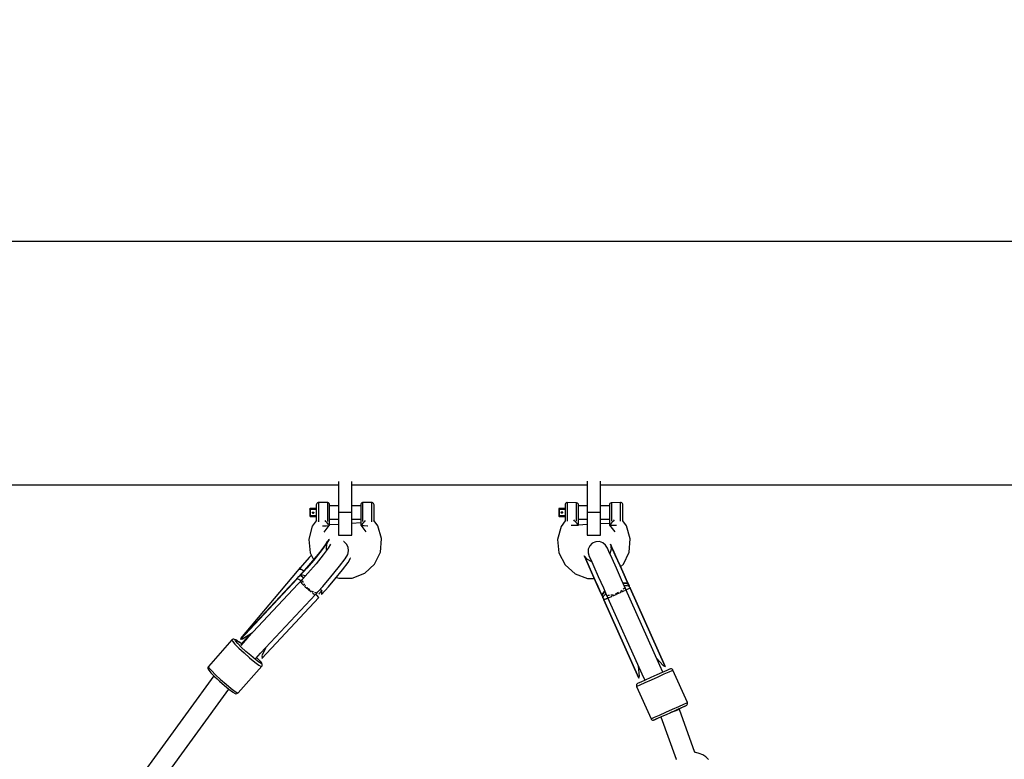
# Model space of a CAD drawing. Units: millimetres. Extents: x -3267 to 10334, y -5690 to 8754.
# Drawn here: x 4083 to 4970, y 4351 to 5016 of the extents above; entities that cross this region are included whole.
import ezdxf

# ---------------------------------------------------------------- set-up
doc = ezdxf.new("R2010")
doc.units = ezdxf.units.MM
doc.layers.add('PV-2D68A', color=7, linetype='Continuous')
doc.styles.get("Standard").update_dxf_attribs({"font": 'arial.ttf'})
doc.dimstyles.new('Kopia Kopia ISO-25 moduły', dxfattribs={"dimtxt": 300, "dimasz": 210, "dimexe": 1.25, "dimexo": 0.625, "dimgap": 80, "dimtad": 1, "dimdec": 1, "dimlfac": 0.001, "dimtxsty": 'Standard', "dimblk": 'OBLIQUE', "dimcen": 2.5, "dimse1": 1, "dimse2": 1, "dimadec": 0, "dimazin": 0, "dimtfac": 1, "dimtdec": 1, "dimtmove": 0, "dimatfit": 3, "dimfxl": 1, "dimtfillclr": 256, "dimarcsym": 0})

# ---------------------------------------------------------------- blocks, each defined once
blk = doc.blocks.new('*U1')
at = {"layer": 'PV-2D68A'}
for p, q in [((3282.77, 2249.54), (-0.19, 2249.55)), ((1027.99, 2030.45), (1451.36, 2030.44)), ((1451.36, 2033.46), (1451.36, 2005.44)), ((1463.36, 2005.44), (1463.36, 2033.46)), ((1463.36, 2030.44), (1675.39, 2030.44)), ((1675.39, 2033.59), (1675.39, 2005.44)), ((1687.39, 2005.44), (1687.39, 2033.59)), ((1687.39, 2030.44), (2316.77, 2030.44)), ((1431.44, 2012.96), (1431.36, 2012.42)), ((1431.76, 2013.62), (1431.44, 2012.96)), ((1432.31, 2014.11), (1431.76, 2013.62)), ((1432.99, 2014.37), (1432.31, 2014.11)), ((1433.36, 2014.41), (1432.99, 2014.37)), ((1441.36, 2014.44), (1433.36, 2014.41)), ((1433.36, 2014.41), (1433.36, 2013.45)), ((1433.36, 2013.45), (1433.36, 2011.42)), ((1441.36, 2014.44), (1441.36, 2014.08)), ((1441.73, 2014.4), (1441.36, 2014.44)), ((1441.36, 2014.08), (1441.36, 2012.56)), ((1441.36, 2012.56), (1441.36, 2010.08)), ((1442.41, 2014.14), (1441.73, 2014.4)), ((1442.95, 2013.64), (1442.41, 2014.14)), ((1443.28, 2012.99), (1442.95, 2013.64)), ((1443.36, 2012.44), (1443.28, 2012.99)), ((1471.44, 2013), (1471.36, 2012.45)), ((1471.76, 2013.65), (1471.44, 2013)), ((1472.31, 2014.15), (1471.76, 2013.65)), ((1472.99, 2014.41), (1472.31, 2014.15)), ((1473.36, 2014.44), (1472.99, 2014.41)), ((1473.36, 2014.09), (1473.36, 2014.44)), ((1481.36, 2014.42), (1473.36, 2014.44)), ((1473.36, 2012.57), (1473.36, 2014.09)), ((1473.36, 2010.09), (1473.36, 2012.57)), ((1481.36, 2013.46), (1481.36, 2014.42)), ((1481.73, 2014.39), (1481.36, 2014.42)), ((1481.36, 2011.43), (1481.36, 2013.46)), ((1482.41, 2014.12), (1481.73, 2014.39)), ((1482.95, 2013.63), (1482.41, 2014.12)), ((1483.28, 2012.98), (1482.95, 2013.63)), ((1483.36, 2012.43), (1483.28, 2012.98)), ((1655.47, 2013), (1655.39, 2012.46)), ((1655.8, 2013.66), (1655.47, 2013)), ((1656.34, 2014.16), (1655.8, 2013.66)), ((1657.02, 2014.42), (1656.34, 2014.16)), ((1657.39, 2014.46), (1657.02, 2014.42)), ((1657.39, 2014.46), (1657.39, 2013.85)), ((1665.39, 2014.31), (1657.39, 2014.46)), ((1657.39, 2013.85), (1657.39, 2012.11)), ((1665.39, 2014.31), (1665.39, 2013.11)), ((1665.76, 2014.27), (1665.39, 2014.31)), ((1665.39, 2013.11), (1665.39, 2010.88)), ((1666.45, 2014.01), (1665.76, 2014.27)), ((1666.99, 2013.52), (1666.45, 2014.01)), ((1667.32, 2012.88), (1666.99, 2013.52)), ((1667.39, 2012.34), (1667.32, 2012.88)), ((1695.47, 2012.89), (1695.39, 2012.35)), ((1695.8, 2013.53), (1695.47, 2012.89)), ((1696.34, 2014.02), (1695.8, 2013.53)), ((1697.02, 2014.28), (1696.34, 2014.02)), ((1697.39, 2014.31), (1697.02, 2014.28)), ((1705.39, 2014.47), (1697.39, 2014.31)), ((1697.39, 2013.12), (1697.39, 2014.31)), ((1697.39, 2010.89), (1697.39, 2013.12)), ((1705.39, 2013.86), (1705.39, 2014.47)), ((1705.76, 2014.44), (1705.39, 2014.47)), ((1705.39, 2012.12), (1705.39, 2013.86)), ((1706.45, 2014.17), (1705.76, 2014.44)), ((1706.99, 2013.68), (1706.45, 2014.17)), ((1707.32, 2013.02), (1706.99, 2013.68)), ((1707.39, 2012.47), (1707.32, 2013.02)), ((1425.57, 2008.45), (1425.62, 2008.68)), ((1425.62, 2008.65), (1425.57, 2008.42)), ((1425.6, 2008.62), (1425.57, 2008.45)), ((1425.57, 2008.45), (1425.57, 2008.42)), ((1425.57, 2008.42), (1425.62, 2008.39)), ((1425.57, 2008.42), (1425.57, 2005.9)), ((1425.57, 2005.9), (1425.57, 2002.45)), ((1425.62, 2008.68), (1425.6, 2008.62)), ((1425.62, 2008.68), (1425.75, 2008.87)), ((1425.75, 2008.84), (1425.62, 2008.65)), ((1425.7, 2008.82), (1425.62, 2008.68)), ((1425.62, 2008.39), (1425.75, 2008.37)), ((1425.75, 2008.87), (1425.7, 2008.82)), ((1425.75, 2008.87), (1425.94, 2009)), ((1425.94, 2008.97), (1425.75, 2008.84)), ((1425.86, 2008.96), (1425.75, 2008.87)), ((1425.75, 2008.37), (1425.94, 2008.36)), ((1425.94, 2009), (1425.86, 2008.96)), ((1425.94, 2009), (1426.17, 2009.05)), ((1426.06, 2009.04), (1425.94, 2009)), ((1426.17, 2009.02), (1425.94, 2008.97)), ((1425.94, 2008.36), (1426.17, 2008.35)), ((1426.17, 2009.05), (1426.06, 2009.04)), ((1426.17, 2009.02), (1426.17, 2009.05)), ((1428.94, 2009.05), (1426.17, 2009.05)), ((1426.17, 2008.95), (1426.17, 2009.02)), ((1428.94, 2009.02), (1426.17, 2009.02)), ((1426.17, 2008.79), (1426.17, 2008.95)), ((1426.17, 2008.59), (1426.17, 2008.79)), ((1426.17, 2008.35), (1426.17, 2008.59)), ((1426.17, 2005.97), (1426.17, 2008.35)), ((1426.17, 2008.35), (1428.7, 2008.35)), ((1426.17, 2004.78), (1426.17, 2005.97)), ((1426.17, 2002.39), (1426.17, 2004.78)), ((1427.88, 2005.49), (1427.99, 2005.74)), ((1427.88, 2005.39), (1427.88, 2005.5)), ((1427.88, 2005.49), (1427.89, 2005.22)), ((1428, 2005.16), (1427.88, 2005.39)), ((1427.89, 2005.22), (1427.97, 2005.04)), ((1427.97, 2005.04), (1428.1, 2004.9)), ((1427.99, 2005.74), (1428.2, 2005.91)), ((1428.21, 2005), (1428, 2005.16)), ((1428.1, 2004.9), (1428.27, 2004.81)), ((1428.2, 2005.91), (1428.47, 2005.97)), ((1428.47, 2004.94), (1428.21, 2005)), ((1428.27, 2004.81), (1428.47, 2004.78)), ((1428.47, 2005.97), (1428.7, 2005.92)), ((1428.7, 2004.98), (1428.47, 2004.94)), ((1428.47, 2004.78), (1428.7, 2004.82)), ((1428.7, 2008.35), (1431.36, 2008.36)), ((1428.7, 2005.92), (1428.89, 2005.79)), ((1428.89, 2005.11), (1428.7, 2004.98)), ((1428.7, 2004.82), (1428.89, 2004.95)), ((1428.89, 2005.79), (1429.02, 2005.6)), ((1429.02, 2005.31), (1428.89, 2005.11)), ((1428.89, 2004.95), (1429.02, 2005.14)), ((1431.36, 2009.05), (1428.94, 2009.05)), ((1431.36, 2009.02), (1428.94, 2009.02)), ((1429.02, 2005.6), (1429.07, 2005.37)), ((1429.05, 2005.45), (1429.02, 2005.31)), ((1429.02, 2005.14), (1429.07, 2005.37)), ((1431.36, 2012.42), (1431.36, 2011.67)), ((1431.36, 2011.67), (1431.36, 2010.09)), ((1431.36, 2010.09), (1431.36, 2007.88)), ((1431.36, 2007.88), (1431.36, 2005.35)), ((1431.36, 2005.35), (1431.36, 2002.83)), ((1433.36, 2011.42), (1433.36, 2008.58)), ((1433.36, 2008.58), (1433.36, 2005.32)), ((1433.36, 2005.32), (1433.36, 2002.08)), ((1441.36, 2010.08), (1441.36, 2006.97)), ((1441.36, 2006.97), (1441.36, 2003.67)), ((1441.36, 2003.67), (1441.36, 2000.6)), ((1443.36, 2012.16), (1443.36, 2012.44)), ((1443.36, 2011.78), (1443.36, 2012.44)), ((1443.36, 2010.98), (1443.36, 2012.16)), ((1443.36, 2011.43), (1443.36, 2011.78)), ((1451.36, 2011.43), (1443.36, 2011.43)), ((1443.36, 2009.05), (1443.36, 2010.98)), ((1443.36, 2006.64), (1443.36, 2009.05)), ((1443.36, 2004.07), (1443.36, 2006.64)), ((1443.36, 2001.68), (1443.36, 2004.07)), ((1451.36, 2005.44), (1451.36, 1995.19)), ((1463.36, 2005.44), (1451.36, 2005.44)), ((1471.36, 2011.43), (1463.36, 2011.43)), ((1463.36, 1995.19), (1463.36, 2005.44)), ((1471.36, 2012.45), (1471.36, 2012.17)), ((1471.36, 2012.17), (1471.36, 2010.99)), ((1471.36, 2010.99), (1471.36, 2009.06)), ((1471.36, 2009.06), (1471.36, 2006.65)), ((1471.36, 2006.65), (1471.36, 2004.07)), ((1471.36, 2004.07), (1471.36, 2001.69)), ((1473.36, 2006.98), (1473.36, 2010.09)), ((1473.36, 2003.68), (1473.36, 2006.98)), ((1473.36, 2000.61), (1473.36, 2003.68)), ((1481.36, 2008.59), (1481.36, 2011.43)), ((1481.36, 2005.33), (1481.36, 2008.59)), ((1481.36, 2002.09), (1481.36, 2005.33)), ((1483.36, 2011.69), (1483.36, 2012.43)), ((1483.36, 2012.24), (1483.36, 2012.43)), ((1483.36, 2011.13), (1483.36, 2012.24)), ((1483.36, 2010.11), (1483.36, 2011.69)), ((1483.36, 2009.25), (1483.36, 2011.13)), ((1483.36, 2007.9), (1483.36, 2010.11)), ((1483.36, 2006.87), (1483.36, 2009.25)), ((1483.36, 2005.36), (1483.36, 2007.9)), ((1483.36, 2004.3), (1483.36, 2006.87)), ((1483.36, 1997.82), (1483.36, 2005.47)), ((1483.36, 2002.84), (1483.36, 2005.36)), ((1483.36, 2001.88), (1483.36, 2004.3)), ((1649.64, 2008.62), (1649.61, 2008.45)), ((1649.61, 2008.45), (1649.65, 2008.45)), ((1649.61, 2008.45), (1649.61, 2005.93)), ((1649.61, 2005.93), (1649.61, 2002.45)), ((1649.65, 2008.68), (1649.64, 2008.62)), ((1649.73, 2008.81), (1649.65, 2008.68)), ((1649.65, 2008.45), (1649.78, 2008.45)), ((1649.78, 2008.88), (1649.73, 2008.81)), ((1649.89, 2008.96), (1649.78, 2008.88)), ((1649.78, 2008.45), (1649.98, 2008.45)), ((1649.98, 2009.01), (1649.89, 2008.96)), ((1650.1, 2009.04), (1649.98, 2009.01)), ((1649.98, 2008.45), (1650.21, 2008.45)), ((1650.21, 2009.05), (1650.1, 2009.04)), ((1652.97, 2009.06), (1650.21, 2009.05)), ((1650.21, 2009.01), (1650.21, 2009.05)), ((1650.21, 2008.88), (1650.21, 2009.01)), ((1650.21, 2008.68), (1650.21, 2008.88)), ((1650.21, 2008.45), (1650.21, 2008.68)), ((1650.21, 2008.45), (1652.73, 2008.46)), ((1650.21, 2006.05), (1650.21, 2008.45)), ((1650.21, 2004.85), (1650.21, 2006.05)), ((1650.21, 2002.45), (1650.21, 2004.85)), ((1651.91, 2005.57), (1652.03, 2005.82)), ((1651.92, 2005.3), (1651.91, 2005.58)), ((1651.91, 2005.57), (1651.92, 2005.3)), ((1652.03, 2005.1), (1651.92, 2005.31)), ((1651.92, 2005.3), (1652, 2005.12)), ((1652.13, 2004.98), (1652, 2005.12)), ((1652.01, 2005.8), (1652.06, 2005.85)), ((1652.03, 2005.82), (1652.24, 2005.99)), ((1652.21, 2004.94), (1652.07, 2005.05)), ((1652.31, 2004.89), (1652.13, 2004.98)), ((1652.2, 2005.96), (1652.26, 2006)), ((1652.24, 2005.99), (1652.5, 2006.06)), ((1652.5, 2004.86), (1652.27, 2004.91)), ((1652.5, 2004.86), (1652.31, 2004.89)), ((1652.73, 2006.01), (1652.5, 2006.06)), ((1652.5, 2006.05), (1652.5, 2006.06)), ((1652.5, 2006.06), (1652.73, 2006.01)), ((1652.73, 2004.9), (1652.5, 2004.86)), ((1652.73, 2008.46), (1655.39, 2008.46)), ((1652.93, 2005.88), (1652.73, 2006.01)), ((1652.73, 2006.01), (1652.93, 2005.88)), ((1652.93, 2005.03), (1652.73, 2004.9)), ((1653.06, 2005.69), (1652.93, 2005.88)), ((1652.93, 2005.88), (1653.06, 2005.69)), ((1653.06, 2005.23), (1652.93, 2005.03)), ((1655.39, 2009.06), (1652.97, 2009.06)), ((1653.1, 2005.46), (1653.06, 2005.69)), ((1653.06, 2005.69), (1653.1, 2005.46)), ((1653.1, 2005.46), (1653.06, 2005.23)), ((1655.39, 2012.46), (1655.39, 2011.98)), ((1655.39, 2011.98), (1655.39, 2010.63)), ((1655.39, 2010.63), (1655.39, 2008.58)), ((1655.39, 2008.58), (1655.39, 2006.1)), ((1655.39, 2006.1), (1655.4, 2003.54)), ((1657.39, 2012.11), (1657.39, 2009.47)), ((1657.39, 2009.47), (1657.39, 2006.29)), ((1657.39, 2006.29), (1657.4, 2002.99)), ((1665.39, 2010.88), (1665.39, 2007.92)), ((1665.39, 2007.92), (1665.39, 2004.63)), ((1665.39, 2004.63), (1665.4, 2001.45)), ((1667.39, 2011.41), (1667.39, 2012.34)), ((1675.39, 2011.46), (1667.39, 2011.46)), ((1667.39, 2009.68), (1667.39, 2011.41)), ((1667.39, 2007.38), (1667.39, 2009.68)), ((1667.39, 2004.81), (1667.39, 2007.38)), ((1667.4, 2002.34), (1667.39, 2004.81)), ((1675.39, 2005.44), (1675.39, 1995.19)), ((1687.39, 2005.44), (1675.39, 2005.44)), ((1695.39, 2011.47), (1687.39, 2011.46)), ((1687.39, 1995.19), (1687.39, 2005.44)), ((1695.39, 2012.35), (1695.39, 2011.42)), ((1695.39, 2011.42), (1695.39, 2009.69)), ((1695.39, 2009.69), (1695.39, 2007.38)), ((1695.39, 2007.38), (1695.39, 2004.82)), ((1695.39, 2004.82), (1695.4, 2002.35)), ((1697.39, 2007.93), (1697.39, 2010.89)), ((1697.39, 2004.64), (1697.39, 2007.93)), ((1697.4, 2001.46), (1697.39, 2004.64)), ((1705.39, 2009.48), (1705.39, 2012.12)), ((1705.39, 2006.3), (1705.39, 2009.48)), ((1705.4, 2003.01), (1705.39, 2006.3)), ((1707.39, 2012), (1707.39, 2012.47)), ((1707.39, 2010.64), (1707.39, 2012)), ((1707.39, 2008.59), (1707.39, 2010.64)), ((1707.39, 2006.12), (1707.39, 2008.59)), ((1707.4, 2003.56), (1707.39, 2006.12)), ((1425.57, 2002.45), (1425.59, 2002.39)), ((1425.62, 2002.43), (1425.57, 2002.45)), ((1425.59, 2002.39), (1425.62, 2002.23)), ((1425.75, 2002.41), (1425.62, 2002.43)), ((1425.62, 2002.23), (1425.65, 2002.18)), ((1425.65, 2002.18), (1425.75, 2002.03)), ((1425.94, 2002.39), (1425.75, 2002.41)), ((1425.75, 2002.03), (1425.78, 2002.01)), ((1425.78, 2002.01), (1425.94, 2001.9)), ((1426.17, 2002.39), (1425.94, 2002.39)), ((1425.94, 2001.9), (1425.96, 2001.9)), ((1425.96, 2001.9), (1426.17, 2001.86)), ((1426.17, 2002.17), (1426.17, 2002.39)), ((1428.7, 2002.39), (1426.17, 2002.39)), ((1426.17, 2001.99), (1426.17, 2002.17)), ((1426.17, 2001.88), (1426.17, 2001.99)), ((1426.17, 2001.86), (1426.17, 2001.88)), ((1426.17, 2001.86), (1428, 2001.86)), ((1431.36, 1997.85), (1427.78, 1993.04)), ((1428, 2001.86), (1431.36, 2001.86)), ((1431.36, 2002.39), (1428.7, 2002.39)), ((1431.36, 2002.83), (1431.36, 2000.66)), ((1431.36, 2000.66), (1431.36, 1999.14)), ((1431.36, 1999.14), (1431.36, 1998.48)), ((1431.36, 1998.48), (1431.44, 1997.93)), ((1431.36, 1998.48), (1431.36, 1997.73)), ((1431.44, 1997.93), (1431.58, 1997.65)), ((1433.36, 2002.08), (1433.36, 1999.29)), ((1433.36, 1999.29), (1433.36, 1997.34)), ((1433.36, 1997.34), (1433.36, 1997.19)), ((1439.92, 1997.36), (1439.22, 1998.14)), ((1441.1, 1996.11), (1439.92, 1997.36)), ((1442.11, 1995.1), (1441.1, 1996.11)), ((1441.36, 2000.6), (1441.36, 1998.19)), ((1441.36, 1998.19), (1441.36, 1997.25)), ((1442.87, 1994.42), (1442.11, 1995.1)), ((1443.36, 1999.81), (1443.36, 2001.68)), ((1443.36, 1998.7), (1443.36, 1999.81)), ((1443.36, 1999.25), (1443.36, 1999.5)), ((1443.36, 1994.18), (1443.36, 1999.5)), ((1443.36, 1999.5), (1451.36, 1999.5)), ((1443.36, 1998.5), (1443.36, 1999.25)), ((1443.36, 1998.5), (1443.36, 1998.7)), ((1451.36, 1995.19), (1451.36, 1987.69)), ((1463.36, 1999.5), (1471.36, 1999.51)), ((1471.36, 1996.07), (1463.36, 1995.56)), ((1463.36, 1987.69), (1463.36, 1995.19)), ((1471.36, 2001.69), (1471.36, 1999.82)), ((1471.36, 1999.82), (1471.36, 1998.71)), ((1471.36, 1998.71), (1471.36, 1998.51)), ((1471.36, 1998.51), (1471.36, 1994.19)), ((1473.27, 1995.76), (1472.25, 1994.77)), ((1474.53, 1997.07), (1473.27, 1995.76)), ((1473.36, 1998.2), (1473.36, 2000.61)), ((1473.36, 1997.26), (1473.36, 1998.2)), ((1475.5, 1998.15), (1474.53, 1997.07)), ((1481.36, 1999.3), (1481.36, 2002.09)), ((1481.36, 1997.35), (1481.36, 1999.3)), ((1481.36, 1997.2), (1481.36, 1997.35)), ((1483.15, 1997.68), (1483.29, 1997.95)), ((1483.29, 1997.95), (1483.36, 1998.49)), ((1483.36, 2000.68), (1483.36, 2002.84)), ((1483.36, 1999.96), (1483.36, 2001.88)), ((1483.36, 1999.16), (1483.36, 2000.68)), ((1483.36, 1998.77), (1483.36, 1999.96)), ((1483.36, 1998.49), (1483.36, 1999.16)), ((1483.36, 1998.51), (1483.36, 1998.77)), ((1483.36, 1998.49), (1483.36, 1998.51)), ((1486.67, 1993.61), (1483.36, 1997.86)), ((1649.65, 2002.45), (1649.61, 2002.45)), ((1649.61, 2002.45), (1649.65, 2002.22)), ((1649.61, 2002.45), (1649.65, 2002.22)), ((1649.61, 2002.45), (1649.61, 2002.45)), ((1649.78, 2002.45), (1649.65, 2002.45)), ((1649.65, 2002.22), (1649.78, 2002.03)), ((1649.65, 2002.22), (1649.78, 2002.03)), ((1649.98, 2002.45), (1649.78, 2002.45)), ((1649.78, 2002.03), (1649.98, 2001.9)), ((1649.78, 2002.03), (1649.98, 2001.9)), ((1650.21, 2002.45), (1649.98, 2002.45)), ((1649.98, 2001.9), (1650.21, 2001.85)), ((1649.98, 2001.9), (1650.21, 2001.85)), ((1652.73, 2002.46), (1650.21, 2002.45)), ((1650.21, 2002.23), (1650.21, 2002.45)), ((1650.21, 2002.03), (1650.21, 2002.23)), ((1650.21, 2001.9), (1650.21, 2002.03)), ((1650.21, 2001.85), (1650.21, 2001.9)), ((1650.21, 2001.85), (1652.03, 2001.86)), ((1650.21, 2001.85), (1652.03, 2001.86)), ((1650.21, 2001.85), (1650.21, 2001.85)), ((1655.55, 1997.89), (1651.81, 1992.84)), ((1652.03, 2001.86), (1655.4, 2001.86)), ((1652.03, 2001.86), (1655.4, 2001.86)), ((1655.4, 2002.46), (1652.73, 2002.46)), ((1655.4, 2003.54), (1655.4, 2001.24)), ((1655.4, 2001.24), (1655.4, 1999.5)), ((1655.4, 1999.5), (1655.4, 1998.58)), ((1655.4, 1998.58), (1655.4, 1998.46)), ((1655.4, 1998.46), (1655.4, 1997.68)), ((1657.4, 2002.99), (1657.4, 2000.03)), ((1657.4, 2000.03), (1657.4, 1997.81)), ((1657.4, 1997.81), (1657.4, 1997.6)), ((1663.96, 1997.96), (1663.26, 1998.74)), ((1665.13, 1996.64), (1663.96, 1997.96)), ((1666.15, 1995.51), (1665.13, 1996.64)), ((1665.4, 2001.45), (1665.4, 1998.81)), ((1665.4, 1998.81), (1665.4, 1997.65)), ((1666.9, 1994.67), (1666.15, 1995.51)), ((1667.4, 2000.29), (1667.4, 2002.34)), ((1667.4, 1998.93), (1667.4, 2000.29)), ((1667.4, 1999.46), (1675.39, 1999.46)), ((1667.4, 1998.46), (1667.4, 1998.93)), ((1667.4, 1994.11), (1667.4, 1998.46)), ((1675.39, 1995.19), (1675.39, 1987.69)), ((1687.39, 1999.46), (1695.4, 1999.47)), ((1695.4, 1995.54), (1687.39, 1995.14)), ((1687.39, 1987.69), (1687.39, 1995.19)), ((1695.4, 2002.35), (1695.4, 2000.29)), ((1695.4, 2000.29), (1695.4, 1998.94)), ((1695.4, 1998.94), (1695.4, 1998.47)), ((1695.4, 1998.47), (1695.4, 1994.12)), ((1696.29, 1995.12), (1695.63, 1994.38)), ((1697.3, 1996.25), (1696.29, 1995.12)), ((1698.56, 1997.66), (1697.3, 1996.25)), ((1697.4, 1998.82), (1697.4, 2001.46)), ((1697.4, 1997.66), (1697.4, 1998.82)), ((1699.54, 1998.75), (1698.56, 1997.66)), ((1705.4, 2000.05), (1705.4, 2003.01)), ((1705.4, 1997.82), (1705.4, 2000.05)), ((1705.4, 1997.61), (1705.4, 1997.82)), ((1710.71, 1993.41), (1707.26, 1997.94)), ((1707.4, 2001.25), (1707.4, 2003.56)), ((1707.4, 1999.52), (1707.4, 2001.25)), ((1707.4, 1998.59), (1707.4, 1999.52)), ((1707.4, 1998.47), (1707.4, 1998.59)), ((1707.4, 1997.77), (1707.4, 1998.47)), ((1427.78, 1993.04), (1424.58, 1981.44)), ((1436.96, 1993.54), (1437.36, 1993.53)), ((1437.36, 1993.53), (1440.36, 1993.62)), ((1438.48, 1987.75), (1443.07, 1993.92)), ((1440.36, 1993.62), (1442.56, 1993.86)), ((1442.56, 1993.86), (1442.88, 1993.99)), ((1443.29, 1994.14), (1442.87, 1994.42)), ((1443.07, 1993.92), (1443.29, 1994.14)), ((1443.29, 1994.14), (1443.31, 1994.22)), ((1443.29, 1994.15), (1443.36, 1994.18)), ((1451.36, 1994.79), (1443.36, 1994.28)), ((1451.36, 1987.69), (1451.36, 1984.94)), ((1463.36, 1984.94), (1463.36, 1987.69)), ((1471.59, 1994.23), (1471.36, 1994.19)), ((1471.36, 1994.19), (1476.07, 1988.11)), ((1472.25, 1994.77), (1471.59, 1994.23)), ((1471.97, 1993.94), (1472.17, 1993.86)), ((1472.17, 1993.86), (1474.36, 1993.63)), ((1474.36, 1993.63), (1477.36, 1993.54)), ((1477.36, 1993.54), (1477.67, 1993.55)), ((1490.09, 1982.08), (1486.67, 1993.61)), ((1651.81, 1992.84), (1648.62, 1981.18)), ((1660.99, 1994.11), (1661.4, 1994.11)), ((1661.4, 1994.11), (1664.4, 1994.11)), ((1664.4, 1994.11), (1666.59, 1994.11)), ((1666.59, 1994.11), (1666.92, 1994.11)), ((1667.32, 1994.2), (1666.9, 1994.67)), ((1667.29, 1994.11), (1667.4, 1994.11)), ((1667.35, 1994.17), (1667.32, 1994.2)), ((1667.33, 1994.11), (1667.4, 1994.11)), ((1675.39, 1994.54), (1667.4, 1994.14)), ((1675.39, 1987.69), (1675.39, 1984.94)), ((1687.39, 1984.94), (1687.39, 1987.69)), ((1695.63, 1994.38), (1695.4, 1994.12)), ((1695.4, 1994.12), (1700.11, 1988.01)), ((1696, 1994.12), (1696.2, 1994.12)), ((1696.2, 1994.12), (1698.4, 1994.12)), ((1698.4, 1994.12), (1701.4, 1994.12)), ((1701.4, 1994.12), (1701.7, 1994.12)), ((1714.13, 1981.82), (1710.71, 1993.41)), ((1424.58, 1981.44), (1424.58, 1981.21)), ((1424.58, 1981.21), (1425.82, 1969.25)), ((1440.58, 1977.49), (1435.68, 1970.89)), ((1435.68, 1970.89), (1440.58, 1977.49)), ((1441.01, 1979.32), (1438.96, 1975.84)), ((1442.81, 1981.28), (1440.58, 1977.49)), ((1440.58, 1977.49), (1442.81, 1981.28)), ((1440.59, 1972.61), (1440.94, 1977.3)), ((1440.94, 1977.3), (1442.81, 1981.28)), ((1442.81, 1981.28), (1442.58, 1981.43)), ((1451.36, 1984.94), (1463.36, 1984.94)), ((1456.09, 1979.26), (1455.73, 1979.49)), ((1458.57, 1977.09), (1456.09, 1979.26)), ((1460.1, 1974.19), (1458.57, 1977.09)), ((1489.1, 1969.86), (1490.09, 1981.84)), ((1490.09, 1981.84), (1490.09, 1982.08)), ((1648.62, 1981.18), (1649.85, 1969.15)), ((1648.62, 1981.18), (1648.62, 1981.18)), ((1675.39, 1984.94), (1687.39, 1984.94)), ((1679.91, 1977.74), (1677.59, 1975.39)), ((1682.93, 1979.09), (1679.91, 1977.74)), ((1686.23, 1979.26), (1682.93, 1979.09)), ((1689.37, 1978.23), (1686.23, 1979.26)), ((1691.92, 1976.15), (1689.37, 1978.23)), ((1713.13, 1969.77), (1714.13, 1981.82)), ((1714.13, 1981.82), (1714.13, 1981.82)), ((1425.82, 1969.25), (1428.99, 1963.06)), ((1434.45, 1969.77), (1428.09, 1961.95)), ((1435.68, 1970.89), (1428.76, 1962.38)), ((1428.76, 1962.38), (1435.68, 1970.89)), ((1438.96, 1975.84), (1434.45, 1969.77)), ((1442.17, 1973.45), (1437.6, 1967.31)), ((1440.87, 1971.7), (1440.59, 1972.61)), ((1444.24, 1976.98), (1442.17, 1973.45)), ((1459.62, 1967.81), (1460.47, 1970.95)), ((1460.47, 1970.95), (1460.1, 1974.19)), ((1483.81, 1959.05), (1489.1, 1969.86)), ((1649.85, 1969.15), (1655.34, 1958.38)), ((1676.26, 1972.37), (1676.12, 1969.08)), ((1676.12, 1969.08), (1677.18, 1965.96)), ((1677.59, 1975.39), (1676.26, 1972.37)), ((1693.54, 1973.28), (1691.92, 1976.15)), ((1694.82, 1970.42), (1693.54, 1973.28)), ((1697.64, 1964.12), (1694.82, 1970.42)), ((1696.78, 1972.58), (1695.78, 1968.27)), ((1697.57, 1973.93), (1696.2, 1977.01)), ((1696.2, 1977.01), (1696.78, 1972.58)), ((1696.2, 1977.01), (1697.57, 1973.93)), ((1697.33, 1974.57), (1696.2, 1977.01)), ((1698.59, 1971.74), (1697.33, 1974.57)), ((1700.6, 1967.16), (1697.57, 1973.93)), ((1697.57, 1973.93), (1700.6, 1967.16)), ((1701.38, 1965.52), (1698.59, 1971.74)), ((1707.85, 1958.89), (1713.13, 1969.77)), ((1424.82, 1964.89), (1416.75, 1955.79)), ((1428.09, 1961.95), (1420.73, 1953.42)), ((1428.76, 1962.38), (1422.83, 1955.47)), ((1422.83, 1955.47), (1428.76, 1962.38)), ((1431.16, 1959.39), (1423.72, 1950.77)), ((1426.91, 1967.11), (1424.82, 1964.89)), ((1437.6, 1967.31), (1431.16, 1959.39)), ((1452.29, 1957.12), (1457.33, 1963.91)), ((1455.05, 1953.92), (1459.96, 1960.51)), ((1457.33, 1963.91), (1459.62, 1967.81)), ((1459.96, 1960.51), (1462.18, 1964.31)), ((1462.18, 1964.31), (1461.95, 1964.46)), ((1675.54, 1963.08), (1672.62, 1966.46)), ((1672.62, 1966.46), (1674, 1963.39)), ((1674, 1963.39), (1672.62, 1966.46)), ((1672.62, 1966.46), (1673.69, 1964)), ((1673.69, 1964), (1674.96, 1961.17)), ((1674, 1963.39), (1677.03, 1956.62)), ((1677.03, 1956.62), (1674, 1963.39)), ((1674.96, 1961.17), (1677.74, 1954.94)), ((1679.42, 1960.95), (1675.54, 1963.08)), ((1677.18, 1965.96), (1678.46, 1963.1)), ((1678.46, 1963.1), (1681.28, 1956.8)), ((1701.62, 1955.23), (1697.64, 1964.12)), ((1704.88, 1957.61), (1700.6, 1967.16)), ((1700.6, 1967.16), (1704.88, 1957.61)), ((1705.31, 1956.73), (1701.38, 1965.52)), ((1414.14, 1952.72), (1363.02, 1892.04)), ((1415.69, 1954.52), (1414.07, 1952.61)), ((1414.07, 1952.61), (1414.14, 1952.72)), ((1416.99, 1956.05), (1415.69, 1954.52)), ((1417.37, 1954.41), (1415.69, 1954.52)), ((1415.69, 1954.52), (1417.37, 1954.41)), ((1420.73, 1953.42), (1415.69, 1947.79)), ((1416.75, 1955.79), (1416.99, 1956.05)), ((1422.83, 1955.47), (1416.75, 1948.66)), ((1416.75, 1948.66), (1422.83, 1955.47)), ((1420.26, 1953.01), (1417.37, 1954.41)), ((1417.37, 1954.41), (1420.26, 1953.01)), ((1423.72, 1950.77), (1419.39, 1945.89)), ((1420.32, 1952.97), (1420.26, 1953.01)), ((1420.26, 1953.01), (1420.32, 1952.97)), ((1444.61, 1947.61), (1451.05, 1955.53)), ((1448.13, 1945.41), (1455.05, 1953.92)), ((1451.05, 1955.53), (1452.29, 1957.12)), ((1463.73, 1946.42), (1474.96, 1950.87)), ((1474.96, 1950.87), (1483.81, 1959.05)), ((1655.34, 1958.38), (1664.36, 1950.33)), ((1677.03, 1956.62), (1681.3, 1947.06)), ((1681.3, 1947.06), (1677.03, 1956.62)), ((1677.74, 1954.94), (1681.67, 1946.16)), ((1681.28, 1956.8), (1685.25, 1947.91)), ((1706.21, 1944.95), (1701.62, 1955.23)), ((1708.54, 1949.43), (1704.88, 1957.61)), ((1704.88, 1957.61), (1708.54, 1949.43)), ((1709.85, 1946.58), (1705.31, 1956.73)), ((1705.37, 1956.59), (1707.85, 1958.89)), ((1414.14, 1945.84), (1363.02, 1891.17)), ((1363.02, 1891.17), (1414.14, 1945.84)), ((1415.69, 1947.79), (1364.14, 1892.54)), ((1419.36, 1945.87), (1365.66, 1888.46)), ((1414.08, 1946.06), (1415.69, 1947.79)), ((1414.14, 1945.84), (1414.08, 1946.06)), ((1415.78, 1945.07), (1414.14, 1945.84)), ((1415.69, 1947.79), (1417, 1949.2)), ((1417.45, 1943.84), (1415.78, 1945.07)), ((1416.75, 1948.66), (1418.79, 1949.37)), ((1417, 1949.2), (1416.75, 1948.66)), ((1418.64, 1945.04), (1417.1, 1943.31)), ((1417.1, 1943.31), (1417.75, 1942.38)), ((1417.64, 1948.33), (1420.2, 1946.8)), ((1419.75, 1946.29), (1417.64, 1948.33)), ((1417.75, 1942.38), (1417.96, 1942.16)), ((1418.14, 1941.96), (1419.24, 1940.78)), ((1418.79, 1949.37), (1421.78, 1948.82)), ((1419.2, 1947.4), (1420, 1946.58)), ((1419.26, 1943.49), (1419.27, 1943.93)), ((1419.84, 1942.37), (1419.26, 1943.49)), ((1419.35, 1945.7), (1419.36, 1945.87)), ((1419.43, 1945.9), (1419.36, 1945.87)), ((1421.78, 1948.82), (1421.93, 1948.75)), ((1437.17, 1938.99), (1444.61, 1947.61)), ((1442.21, 1938.5), (1448.13, 1945.41)), ((1449.51, 1947.1), (1451.64, 1946.3)), ((1451.64, 1946.3), (1463.73, 1946.42)), ((1664.36, 1950.33), (1675.67, 1946.07)), ((1675.67, 1946.07), (1681.69, 1946.13)), ((1681.3, 1947.06), (1684.96, 1938.89)), ((1684.96, 1938.89), (1681.3, 1947.06)), ((1681.67, 1946.16), (1686.22, 1936)), ((1685.25, 1947.91), (1689.85, 1937.63)), ((1708.88, 1939), (1706.21, 1944.95)), ((1707.59, 1941.88), (1710.42, 1941.88)), ((1710.45, 1941.78), (1707.65, 1941.75)), ((1712.29, 1941.04), (1708.54, 1949.43)), ((1708.54, 1949.43), (1712.29, 1941.04)), ((1712.17, 1941.52), (1709.09, 1948.28)), ((1712.18, 1941.5), (1709.85, 1946.58)), ((1710.42, 1941.88), (1712.29, 1941.04)), ((1712.33, 1940.96), (1710.45, 1941.78)), ((1419.24, 1940.78), (1420.14, 1939.91)), ((1420.99, 1940.16), (1420.46, 1941.17)), ((1420.82, 1939.25), (1421.39, 1938.7)), ((1421.62, 1939.47), (1420.99, 1940.16)), ((1421.39, 1938.7), (1423.64, 1936.66)), ((1424.1, 1936.77), (1423.02, 1937.94)), ((1424.04, 1936.32), (1426.34, 1934.36)), ((1425.46, 1935.83), (1424.1, 1936.77)), ((1426.34, 1934.36), (1426.86, 1933.95)), ((1427.74, 1934.24), (1427.04, 1934.73)), ((1427.53, 1933.43), (1428.47, 1932.7)), ((1428.76, 1933.92), (1427.74, 1934.24)), ((1430.95, 1933.24), (1429.91, 1933.57)), ((1430.56, 1931.53), (1432.01, 1933.15)), ((1431.31, 1933.39), (1430.95, 1933.24)), ((1431.53, 1932.62), (1432.86, 1934.04)), ((1432.86, 1934.04), (1432.72, 1933.98)), ((1432.86, 1934.13), (1437.17, 1938.99)), ((1432.86, 1934.04), (1432.86, 1934.13)), ((1434.85, 1933.38), (1434.04, 1932.46)), ((1434.39, 1932.73), (1435.2, 1933.65)), ((1435.44, 1934.05), (1434.85, 1933.38)), ((1434.85, 1933.38), (1435.03, 1933.49)), ((1435.03, 1933.49), (1435.2, 1933.65)), ((1435.2, 1933.65), (1435.04, 1933.5)), ((1435.04, 1933.5), (1435.04, 1933.5)), ((1435.12, 1936.67), (1435.94, 1934.62)), ((1435.2, 1933.65), (1435.85, 1934.39)), ((1436.07, 1934.77), (1435.44, 1934.05)), ((1435.85, 1934.39), (1436.5, 1935.13)), ((1435.98, 1934.53), (1436.12, 1934.19)), ((1436.31, 1934.93), (1436.07, 1934.77)), ((1436.12, 1934.19), (1436.13, 1931.68)), ((1436.13, 1931.68), (1442.21, 1938.5)), ((1436.5, 1935.13), (1436.31, 1934.93)), ((1683.91, 1941.16), (1688.45, 1930.89)), ((1684.96, 1938.89), (1688.72, 1930.49)), ((1688.72, 1930.49), (1684.96, 1938.89)), ((1686.22, 1936), (1688.45, 1930.88)), ((1689.34, 1932.45), (1691.22, 1934.56)), ((1691.28, 1934.43), (1689.39, 1932.36)), ((1689.85, 1937.63), (1692.51, 1931.68)), ((1703.42, 1933.35), (1701.95, 1932.53)), ((1702.37, 1932.27), (1705.17, 1933.53)), ((1705.89, 1934.74), (1705.13, 1934.31)), ((1705.17, 1933.53), (1705.81, 1933.81)), ((1706.7, 1935.49), (1705.89, 1934.74)), ((1706.62, 1934.17), (1707.77, 1934.69)), ((1708.45, 1937.1), (1707.62, 1936.33)), ((1707.77, 1934.69), (1709, 1935.24)), ((1708.54, 1937.46), (1708.45, 1937.1)), ((1708.57, 1939.69), (1711.3, 1939.88)), ((1708.93, 1938.98), (1708.86, 1939.02)), ((1708.93, 1938.98), (1708.89, 1938.84)), ((1740.85, 1867.62), (1708.93, 1938.98)), ((1709.26, 1935.36), (1709.55, 1935.49)), ((1710.31, 1935.83), (1709.42, 1937.82)), ((1709.55, 1935.49), (1710.31, 1935.83)), ((1711.91, 1936.54), (1710.33, 1935.84)), ((1711.13, 1936.2), (1712.32, 1936.73)), ((1711.3, 1939.88), (1711.3, 1939.88)), ((1711.3, 1939.88), (1713.08, 1939.27)), ((1713.9, 1937.43), (1711.91, 1936.54)), ((1712.29, 1941.04), (1712.18, 1941.5)), ((1712.18, 1941.5), (1712.18, 1941.5)), ((1712.58, 1940.6), (1712.18, 1941.5)), ((1712.18, 1941.5), (1712.28, 1941.24)), ((1712.28, 1941.24), (1712.33, 1940.96)), ((1712.33, 1940.96), (1712.72, 1940.08)), ((1713.08, 1939.27), (1712.33, 1940.96)), ((1712.99, 1939.7), (1712.58, 1940.6)), ((1712.72, 1940.08), (1713.08, 1939.27)), ((1713.49, 1938.58), (1712.99, 1939.7)), ((1712.99, 1939.7), (1713.05, 1939.5)), ((1712.99, 1939.7), (1712.99, 1939.7)), ((1713.06, 1939.48), (1712.99, 1939.7)), ((1712.99, 1939.69), (1712.99, 1939.69)), ((1713, 1939.66), (1712.99, 1939.69)), ((1712.99, 1939.69), (1712.99, 1939.69)), ((1712.99, 1939.69), (1712.99, 1939.69)), ((1713.05, 1939.5), (1713.05, 1939.49)), ((1713.08, 1939.27), (1713.06, 1939.48)), ((1713.5, 1938.35), (1713.08, 1939.27)), ((1713.78, 1937.93), (1713.49, 1938.58)), ((1713.54, 1938.24), (1713.5, 1938.35)), ((1713.54, 1938.24), (1713.58, 1938.16)), ((1713.58, 1938.16), (1713.9, 1937.43)), ((1713.99, 1937.46), (1713.76, 1937.97)), ((1713.77, 1937.37), (1713.9, 1937.43)), ((1713.98, 1937.47), (1713.78, 1937.93)), ((1713.98, 1937.47), (1713.9, 1937.43)), ((1713.9, 1937.43), (1713.97, 1937.46)), ((1745.48, 1866.85), (1713.9, 1937.43)), ((1713.9, 1937.43), (1745.48, 1866.85)), ((1713.97, 1937.46), (1713.98, 1937.47)), ((1745.48, 1866.85), (1713.98, 1937.47)), ((1745.48, 1866.85), (1713.99, 1937.46)), ((1381.17, 1878.77), (1430.52, 1931.54)), ((1382.39, 1874.19), (1433.52, 1928.86)), ((1428.47, 1932.7), (1429.49, 1932.02)), ((1429.71, 1931.87), (1429.94, 1931.72)), ((1429.94, 1931.72), (1430.56, 1931.53)), ((1431.88, 1930.97), (1430.93, 1931.93)), ((1433.52, 1928.86), (1431.88, 1930.97)), ((1434.04, 1932.46), (1433.52, 1931.87)), ((1433.52, 1931.87), (1433.57, 1931.83)), ((1433.57, 1931.83), (1433.58, 1931.82)), ((1433.58, 1931.82), (1433.91, 1932.19)), ((1433.91, 1932.19), (1434.39, 1932.73)), ((1688.45, 1930.88), (1688.72, 1930.49)), ((1688.45, 1930.88), (1689.26, 1929.08)), ((1688.45, 1930.88), (1688.45, 1930.88)), ((1688.72, 1930.49), (1689.34, 1932.45)), ((1689.39, 1932.36), (1688.75, 1930.41)), ((1688.75, 1930.41), (1689.51, 1928.72)), ((1689.28, 1929.22), (1689.26, 1929.08)), ((1689.26, 1929.08), (1689.28, 1929.22)), ((1689.26, 1929.08), (1690.25, 1926.85)), ((1689.51, 1928.72), (1690.24, 1930.46)), ((1689.51, 1928.72), (1689.92, 1927.8)), ((1689.92, 1927.8), (1690.33, 1926.89)), ((1690.24, 1930.46), (1692.2, 1932.37)), ((1690.24, 1930.46), (1690.24, 1930.46)), ((1690.33, 1926.89), (1690.25, 1926.85)), ((1690.25, 1926.85), (1721.91, 1856.3)), ((1690.25, 1926.85), (1721.91, 1856.3)), ((1692.33, 1927.78), (1690.33, 1926.89)), ((1690.33, 1926.89), (1690.47, 1926.95)), ((1690.33, 1926.89), (1721.91, 1856.3)), ((1721.91, 1856.3), (1690.33, 1926.89)), ((1691.91, 1927.6), (1693.1, 1928.13)), ((1693.9, 1928.49), (1692.33, 1927.78)), ((1692.51, 1931.7), (1692.49, 1931.63)), ((1692.49, 1931.63), (1724.42, 1860.27)), ((1692.62, 1931.57), (1692.49, 1931.63)), ((1692.98, 1930.62), (1693.93, 1928.5)), ((1694.22, 1930.73), (1693.89, 1930.9)), ((1693.93, 1928.5), (1694.72, 1928.85)), ((1695.37, 1930.84), (1694.22, 1930.73)), ((1694.72, 1928.85), (1694.98, 1928.97)), ((1695.2, 1929.07), (1696.53, 1929.66)), ((1696.53, 1929.66), (1697.62, 1930.15)), ((1697.68, 1931.06), (1696.62, 1930.96)), ((1698.54, 1931.36), (1697.68, 1931.06)), ((1698.45, 1930.52), (1699.14, 1930.83)), ((1699.14, 1930.83), (1701.88, 1932.06)), ((1701.95, 1932.53), (1700.47, 1932.02)), ((1364.94, 1891.85), (1373.97, 1897.35)), ((1355.4, 1890.72), (1334.24, 1866.86)), ((1355.66, 1890.97), (1355.4, 1890.72)), ((1355.4, 1890.72), (1355.85, 1889.61)), ((1356.32, 1891.31), (1355.66, 1890.97)), ((1355.85, 1889.61), (1358.07, 1887.03)), ((1357.05, 1891.38), (1356.32, 1891.31)), ((1357.75, 1891.19), (1357.05, 1891.38)), ((1359, 1890.73), (1357.75, 1891.19)), ((1358.21, 1890.88), (1359.42, 1890.44)), ((1358.62, 1889.89), (1358.21, 1890.88)), ((1360.59, 1887.6), (1358.62, 1889.89)), ((1361.75, 1888.85), (1359, 1890.73)), ((1359.42, 1890.44), (1362.08, 1888.62)), ((1362.08, 1888.62), (1361.75, 1888.85)), ((1363.95, 1887.14), (1362.08, 1888.62)), ((1363.02, 1892.04), (1364.14, 1892.54)), ((1364.14, 1892.54), (1363.02, 1891.17)), ((1363.02, 1891.17), (1363.54, 1891.52)), ((1369.62, 1893.54), (1363.41, 1886.53)), ((1369.62, 1892.81), (1363.41, 1885.8)), ((1363.54, 1891.52), (1364.18, 1891.75)), ((1364.18, 1891.75), (1364.94, 1891.85)), ((1365.66, 1888.95), (1365.65, 1888.77)), ((1371.43, 1895.8), (1365.66, 1888.95)), ((1365.66, 1888.95), (1366.1, 1888.93)), ((1365.66, 1888.46), (1365.66, 1888.34)), ((1369.96, 1893.05), (1369.62, 1893.54)), ((1369.72, 1893.5), (1369.62, 1893.54)), ((1369.67, 1892.74), (1369.62, 1892.81)), ((1369.7, 1892.78), (1369.62, 1892.81)), ((1358.07, 1887.03), (1361.74, 1883.33)), ((1363.85, 1884.32), (1360.59, 1887.6)), ((1361.74, 1883.33), (1366.36, 1879.02)), ((1367.96, 1880.48), (1363.85, 1884.32)), ((1372.37, 1876.62), (1367.96, 1880.48)), ((1385.49, 1883.39), (1382.39, 1876.56)), ((1366.36, 1879.02), (1371.33, 1874.67)), ((1371.33, 1874.67), (1375.95, 1870.88)), ((1376.49, 1873.25), (1372.37, 1876.62)), ((1375.95, 1870.88), (1379.62, 1868.15)), ((1379.75, 1870.82), (1376.49, 1873.25)), ((1376.92, 1873.97), (1381.17, 1878.77)), ((1378.25, 1874.45), (1377.76, 1874.92)), ((1380.91, 1871.61), (1378.25, 1874.45)), ((1381.71, 1869.66), (1379.75, 1870.82)), ((1380.91, 1871.61), (1382.12, 1869.94)), ((1381.23, 1871.26), (1380.91, 1871.61)), ((1382.48, 1869.53), (1381.23, 1871.26)), ((1382.39, 1876.56), (1382.53, 1875.68)), ((1382.53, 1874.89), (1382.39, 1874.19)), ((1382.53, 1875.68), (1382.53, 1874.89)), ((1737.83, 1874.37), (1743.72, 1867.65)), ((1334.02, 1866.56), (1333.77, 1865.87)), ((1333.77, 1865.87), (1333.78, 1865.14)), ((1333.78, 1865.14), (1334.05, 1864.46)), ((1334.24, 1866.86), (1334.02, 1866.56)), ((1334.05, 1864.46), (1334.47, 1863.43)), ((1334.24, 1866.86), (1334.7, 1865.74)), ((1334.47, 1863.43), (1336.51, 1861.06)), ((1334.7, 1865.74), (1336.91, 1863.16)), ((1336.91, 1863.16), (1340.58, 1859.47)), ((1361.13, 1843.29), (1382.29, 1867.16)), ((1379.62, 1868.15), (1381.83, 1866.85)), ((1382.12, 1869.94), (1381.71, 1869.66)), ((1381.83, 1866.85), (1382.29, 1867.16)), ((1382.29, 1867.16), (1382.51, 1867.46)), ((1382.75, 1868.86), (1382.48, 1869.53)), ((1382.51, 1867.46), (1382.76, 1868.14)), ((1382.76, 1868.14), (1382.75, 1868.86)), ((1722.48, 1858.15), (1721.4, 1867.02)), ((1743.48, 1861.75), (1740.85, 1867.62)), ((1746.92, 1863.29), (1742.95, 1861.51)), ((1743.72, 1867.65), (1744.45, 1867.47)), ((1744.45, 1867.47), (1745.04, 1867.2)), ((1744.73, 1860.12), (1749.19, 1862.11)), ((1745.04, 1867.2), (1745.48, 1866.85)), ((1745.48, 1866.85), (1745.48, 1866.85)), ((1749.31, 1864.36), (1746.92, 1863.29)), ((1749.19, 1862.11), (1751.88, 1863.32)), ((1749.81, 1864.58), (1749.31, 1864.36)), ((1750.34, 1864.73), (1749.81, 1864.58)), ((1751.07, 1864.7), (1750.34, 1864.73)), ((1751.74, 1864.4), (1751.07, 1864.7)), ((1752.26, 1863.89), (1751.74, 1864.4)), ((1751.88, 1863.32), (1752.44, 1863.56)), ((1752.44, 1863.56), (1752.26, 1863.89)), ((1765.51, 1834.35), (1752.44, 1863.56)), ((1339.01, 1858.51), (1180.02, 1639.36)), ((1336.51, 1861.06), (1336.79, 1860.75)), ((1336.79, 1860.75), (1340.05, 1857.47)), ((1340.15, 1857.24), (1339.59, 1857.93)), ((1340.05, 1857.47), (1344.16, 1853.63)), ((1342.12, 1855.54), (1340.15, 1857.24)), ((1340.58, 1859.47), (1345.21, 1855.15)), ((1344.16, 1853.63), (1348.57, 1849.77)), ((1345.21, 1855.15), (1350.17, 1850.81)), ((1721.91, 1856.3), (1721.94, 1856.86)), ((1721.91, 1856.3), (1721.91, 1856.3)), ((1721.94, 1856.86), (1722.13, 1857.48)), ((1722.13, 1857.48), (1722.48, 1858.15)), ((1727.58, 1854.63), (1723.61, 1852.86)), ((1724.42, 1860.27), (1727.05, 1854.4)), ((1727.43, 1852.38), (1733.06, 1854.9)), ((1732.58, 1856.87), (1727.58, 1854.63)), ((1737.95, 1859.27), (1732.58, 1856.87)), ((1733.06, 1854.9), (1739.1, 1857.6)), ((1742.95, 1861.51), (1737.95, 1859.27)), ((1739.1, 1857.6), (1744.73, 1860.12)), ((1194.62, 1629), (1352.47, 1846.57)), ((1348.57, 1849.77), (1352.68, 1846.4)), ((1350.17, 1850.81), (1354.8, 1847.01)), ((1352.68, 1846.4), (1355.94, 1843.97)), ((1354.8, 1847.01), (1358.46, 1844.28)), ((1358.46, 1844.28), (1360.68, 1842.98)), ((1719.79, 1850.71), (1719.56, 1850.01)), ((1719.56, 1850.01), (1719.6, 1849.27)), ((1719.6, 1849.27), (1719.72, 1848.93)), ((1719.72, 1848.93), (1720.28, 1849.17)), ((1719.72, 1848.93), (1732.79, 1819.72)), ((1720.26, 1851.27), (1719.79, 1850.71)), ((1720.72, 1851.56), (1720.26, 1851.27)), ((1720.28, 1849.17), (1722.97, 1850.38)), ((1721.22, 1851.79), (1720.72, 1851.56)), ((1723.61, 1852.86), (1721.22, 1851.79)), ((1722.97, 1850.38), (1727.43, 1852.38)), ((1355.94, 1843.97), (1356.32, 1843.7)), ((1356.32, 1843.7), (1358.36, 1842.51)), ((1358.36, 1842.51), (1359.05, 1842.32)), ((1359.05, 1842.32), (1359.76, 1842.4)), ((1359.76, 1842.4), (1360.41, 1842.73)), ((1360.41, 1842.73), (1360.86, 1843.04)), ((1360.68, 1842.98), (1361.13, 1843.29)), ((1360.86, 1843.04), (1361.13, 1843.29)), ((1746.13, 1825.69), (1752.17, 1828.39)), ((1747.28, 1824.01), (1752.65, 1826.41)), ((1750.02, 1825.23), (1755.24, 1827.57)), ((1754.08, 1826.67), (1751.3, 1825.68)), ((1754.33, 1826.77), (1751.58, 1825.79)), ((1752.17, 1828.39), (1757.8, 1830.91)), ((1752.65, 1826.41), (1757.65, 1828.65)), ((1756.37, 1827.49), (1754.08, 1826.67)), ((1756.55, 1827.56), (1754.33, 1826.77)), ((1755.24, 1827.57), (1759.81, 1829.61)), ((1757.88, 1828.03), (1756.37, 1827.49)), ((1757.98, 1828.07), (1756.55, 1827.56)), ((1757.65, 1828.65), (1761.62, 1830.42)), ((1757.8, 1830.91), (1762.26, 1832.9)), ((1758.44, 1828.23), (1757.88, 1828.03)), ((1758.44, 1828.23), (1757.98, 1828.07)), ((1772.27, 1789.45), (1758.44, 1828.23)), ((1759.81, 1829.61), (1763.04, 1831.06)), ((1761.62, 1830.42), (1764.01, 1831.49)), ((1762.26, 1832.9), (1764.95, 1834.11)), ((1763.04, 1831.06), (1764.51, 1831.72)), ((1764.01, 1831.49), (1764.51, 1831.72)), ((1764.51, 1831.72), (1764.98, 1832.01)), ((1764.95, 1834.11), (1765.51, 1834.35)), ((1764.98, 1832.01), (1765.44, 1832.57)), ((1765.44, 1832.57), (1765.67, 1833.27)), ((1765.63, 1834), (1765.51, 1834.35)), ((1765.67, 1833.27), (1765.63, 1834)), ((1732.79, 1819.72), (1733.35, 1819.96)), ((1732.79, 1819.72), (1732.97, 1819.39)), ((1732.97, 1819.39), (1733.49, 1818.88)), ((1733.35, 1819.96), (1736.04, 1821.17)), ((1733.49, 1818.88), (1734.16, 1818.58)), ((1734.16, 1818.58), (1734.9, 1818.55)), ((1734.9, 1818.55), (1735.42, 1818.7)), ((1735.42, 1818.7), (1736.89, 1819.36)), ((1735.42, 1818.7), (1735.92, 1818.92)), ((1735.92, 1818.92), (1738.31, 1820)), ((1736.04, 1821.17), (1740.5, 1823.17)), ((1736.89, 1819.36), (1740.13, 1820.81)), ((1738.31, 1820), (1742.28, 1821.77)), ((1740.13, 1820.81), (1741.73, 1821.52)), ((1740.5, 1823.17), (1746.13, 1825.69)), ((1741.73, 1821.52), (1755.31, 1783.43)), ((1742.28, 1821.77), (1747.28, 1824.01)), ((1751.3, 1825.68), (1749.92, 1825.19)), ((1751.58, 1825.79), (1750.01, 1825.23)), ((1755.33, 1783.45), (1755.06, 1783.2)), ((1773.06, 1789.38), (1772.27, 1789.45)), ((1776.26, 1788.57), (1773.06, 1789.38)), ((1779.29, 1787.25), (1776.26, 1788.57)), ((1782.05, 1785.44), (1779.29, 1787.25)), ((1784.49, 1783.21), (1782.05, 1785.44))]:
    blk.add_line(p, q, dxfattribs=at)
blk = doc.blocks.new('_OBLIQUE')
at = {"color": 0, "linetype": 'ByBlock', "lineweight": -2}
for p, q in [((-0.5, -0.5), (0.5, 0.5)), ((0, 0), (0, 0))]:
    blk.add_line(p, q, dxfattribs=at)
blk = doc.blocks.new('*D25')
at = {"color": 0, "lineweight": -2}
blk.add_line((670.38, 7598.56), (7928.26, 7598.56), dxfattribs=at)
at = {"layer": 'Defpoints', "color": 0}
for p in [(7928.26, 7598.56), (7928.26, 4705.66), (670.38, 2566.57)]:
    blk.add_point(p, dxfattribs=at)
at = {"color": 0, "lineweight": -2, "xscale": 210, "yscale": 210, "zscale": 210, "rotation": 180}
blk.add_blockref('_OBLIQUE', (670.38, 7598.56), dxfattribs=at)
at = {"color": 0, "lineweight": -2, "xscale": 210, "yscale": 210, "zscale": 210}
blk.add_blockref('_OBLIQUE', (7928.26, 7598.56), dxfattribs=at)
at = {"color": 0, "insert": (4299.32, 7858.85), "char_height": 300, "attachment_point": 5}
blk.add_mtext('7,3m', dxfattribs=at)
blk = doc.blocks.new('*D26')
at = {"color": 0, "lineweight": -2}
blk.add_line((-1629.62, 8296.51), (10228.71, 8296.51), dxfattribs=at)
at = {"layer": 'Defpoints', "color": 0}
for p in [(10228.71, 8296.51), (10228.71, 2877.97), (-1629.62, 2567.49)]:
    blk.add_point(p, dxfattribs=at)
at = {"color": 0, "lineweight": -2, "xscale": 210, "yscale": 210, "zscale": 210, "rotation": 180}
blk.add_blockref('_OBLIQUE', (-1629.62, 8296.51), dxfattribs=at)
at = {"color": 0, "lineweight": -2, "xscale": 210, "yscale": 210, "zscale": 210}
blk.add_blockref('_OBLIQUE', (10228.71, 8296.51), dxfattribs=at)
at = {"color": 0, "insert": (4299.54, 8556.8), "char_height": 300, "attachment_point": 5}
blk.add_mtext('11,9m', dxfattribs=at)

msp = doc.modelspace()

# ---------------------------------------------------------------- linework, layer by layer
msp.add_arc((2918.76, 2567.49), 4548.38, 90, 306.45436)

# ---------------------------------------------------------------- block references
at = {"layer": 'PV-2D68A'}
msp.add_blockref('*U1', (2918.96, 2567.26), dxfattribs=at)

# ---------------------------------------------------------------- dimensions: what is measured, and where the dimension line sits
for base, p1, p2, picture, middle in [((10228.71, 8296.51), (-1629.62, 2567.49), (10228.71, 2877.97), '*D26', (4299.54, 8556.8)), ((7928.26, 7598.56), (670.38, 2566.57), (7928.26, 4705.66), '*D25', (4299.32, 7858.85))]:
    dim = msp.add_linear_dim(base=base, p1=p1, p2=p2, dimstyle='Kopia Kopia ISO-25 moduły', override={"dimpost": 'm'})
    dim.commit()
    dim.dimension.update_dxf_attribs({"geometry": picture, "text_midpoint": middle})

doc.saveas('drawing.dxf')
